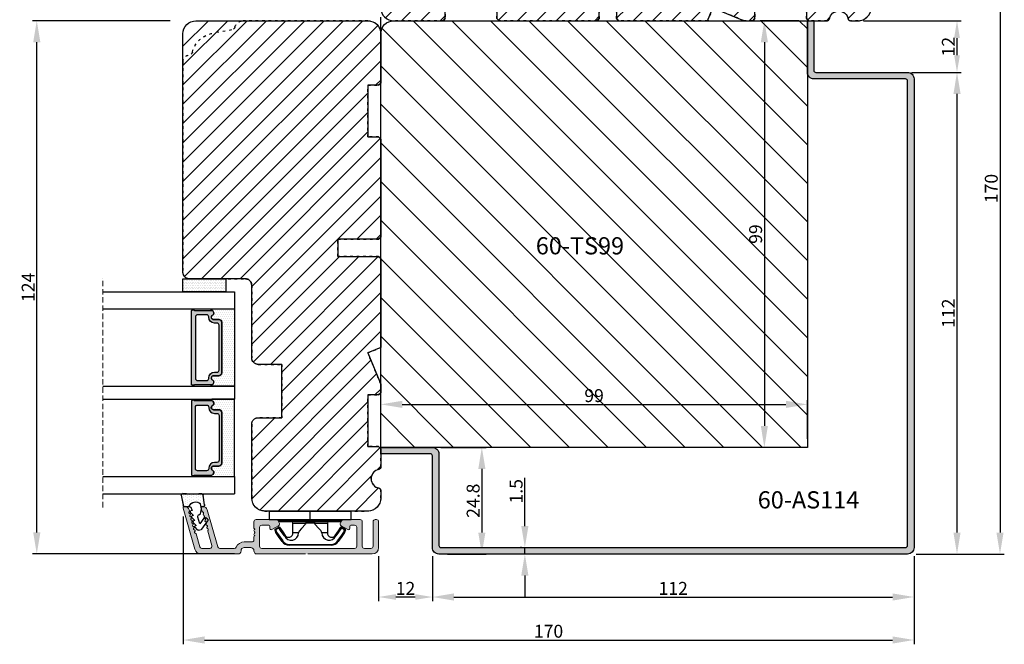
# Model space of a CAD drawing. Units: millimetres. Extents: x -108 to 1939, y -1246 to 874.
# Drawn here: x 1070 to 1299, y 452 to 598 of the extents above; entities that cross this region are included whole.
import ezdxf

# ---------------------------------------------------------------- set-up
doc = ezdxf.new("R2010")
doc.units = ezdxf.units.MM
doc.linetypes.add('ACAD_ISO03W100', pattern=[30, 12, -18])
doc.linetypes.add('HIDDEN', pattern=[1.905, 1.27, -0.635])
doc.layers.get('0').update_dxf_attribs({"lineweight": 0})
doc.layers.get('DEFPOINTS').update_dxf_attribs({"lineweight": 0})
for name, color, linetype, lineweight in [('02 MEASURES', 156, 'Continuous', 13), ('03 FRAME', 40, 'Continuous', 25), ('04 FRAME HATCH', 40, 'Continuous', 0), ('05 SASH', 40, 'Continuous', 25), ('06 SASH HATCH', 40, 'Continuous', 0), ('07 GLASS', 151, 'Continuous', 25), ('09 ALUMINIUM', 55, 'Continuous', 25), ('10 ALUMINIUM HATCH', 55, 'Continuous', 0), ('13 GASKET', 254, 'Continuous', 25), ('14 GASKET HATCH', 254, 'Continuous', 0), ('15 CLIPS', 22, 'Continuous', 25), ('19 PV', 7, 'Continuous', 25), ('22 GLASKLODS', 22, 'Continuous', 25)]:
    doc.layers.add(name, color=color, linetype=linetype, lineweight=lineweight)
doc.layers.add('REVISION', color=3, linetype='Continuous')
doc.layers.add('TEXT', color=7, linetype='Continuous')
doc.styles.add('M1x1', font='arial.ttf', dxfattribs={"height": 3})
doc.styles.add('ROMANS', font='romans')
doc.dimstyles.new('M1x1', dxfattribs={"dimscale": 0, "dimtxt": 3, "dimasz": 5, "dimexe": 1, "dimexo": 2, "dimgap": 0.5, "dimtad": 1, "dimdec": 0, "dimdsep": 46, "dimtxsty": 'M1x1', "dimcen": -1, "dimclrd": 256, "dimclre": 256, "dimclrt": 256, "dimazin": 2, "dimtfac": 1, "dimtdec": 0, "dimtmove": 0, "dimatfit": 3, "dimfxl": 1, "dimtolj": 1, "dimarcsym": 0})

# ---------------------------------------------------------------- blocks, each defined once
blk = doc.blocks.new('*D146')
at = {"layer": '02 MEASURES', "lineweight": -2, "transparency": 16777216}
for p, q in [((1166.06, 472.96), (1166.06, 462.46)), ((1278.06, 472.96), (1278.06, 462.46)), ((1171.06, 463.46), (1273.06, 463.46))]:
    blk.add_line(p, q, dxfattribs=at)
at = {"layer": '02 MEASURES', "transparency": 16777216}
for points in [[(1171.06, 464.3), (1171.06, 462.63), (1166.06, 463.46)], [(1273.06, 462.63), (1273.06, 464.3), (1278.06, 463.46)]]:
    blk.add_solid(points, dxfattribs=at)
at = {"layer": 'DEFPOINTS', "color": 0, "transparency": 16777216}
for p in [(1166.06, 474.96), (1278.06, 474.96), (1278.06, 463.46)]:
    blk.add_point(p, dxfattribs=at)
at = {"layer": '02 MEASURES', "transparency": 16777216, "insert": (1222.06, 465.47), "char_height": 3, "attachment_point": 5, "style": 'M1x1'}
blk.add_mtext('\\A1;112', dxfattribs=at)
blk = doc.blocks.new('*D147')
at = {"layer": '02 MEASURES', "lineweight": -2, "transparency": 16777216}
for p, q in [((1154.06, 500.26), (1154.06, 509.26)), ((1253.26, 500.26), (1253.26, 509.26)), ((1159.06, 508.26), (1248.26, 508.26))]:
    blk.add_line(p, q, dxfattribs=at)
at = {"layer": '02 MEASURES', "transparency": 16777216}
for points in [[(1159.06, 509.1), (1159.06, 507.43), (1154.06, 508.26)], [(1248.26, 507.43), (1248.26, 509.1), (1253.26, 508.26)]]:
    blk.add_solid(points, dxfattribs=at)
at = {"layer": 'DEFPOINTS', "color": 0, "transparency": 16777216}
for p in [(1253.26, 508.26), (1154.06, 498.26), (1253.26, 498.26)]:
    blk.add_point(p, dxfattribs=at)
at = {"layer": '02 MEASURES', "transparency": 16777216, "insert": (1203.66, 510.3), "char_height": 3, "attachment_point": 5, "style": 'M1x1'}
blk.add_mtext('\\A1;99', dxfattribs=at)
blk = doc.blocks.new('*D148')
at = {"layer": '02 MEASURES', "lineweight": -2, "transparency": 16777216}
for p, q in [((1277.51, 585.46), (1289.06, 585.46)), ((1288.06, 478.46), (1288.06, 580.46)), ((1278.56, 473.46), (1289.06, 473.46))]:
    blk.add_line(p, q, dxfattribs=at)
at = {"layer": '02 MEASURES', "transparency": 16777216}
for points in [[(1288.89, 580.46), (1287.23, 580.46), (1288.06, 585.46)], [(1287.23, 478.46), (1288.89, 478.46), (1288.06, 473.46)]]:
    blk.add_solid(points, dxfattribs=at)
at = {"layer": 'DEFPOINTS', "color": 0, "transparency": 16777216}
for p in [(1275.51, 585.46), (1288.06, 585.46), (1276.56, 473.46)]:
    blk.add_point(p, dxfattribs=at)
at = {"layer": '02 MEASURES', "transparency": 16777216, "insert": (1286.05, 529.46), "char_height": 3, "attachment_point": 5, "rotation": 90, "style": 'M1x1'}
blk.add_mtext('\\A1;112', dxfattribs=at)
blk = doc.blocks.new('*D149')
at = {"layer": '02 MEASURES', "lineweight": -2, "transparency": 16777216}
for p, q in [((1266.31, 597.46), (1289.06, 597.46)), ((1288.06, 589.46), (1288.06, 593.46)), ((1277.58, 585.46), (1289.06, 585.46))]:
    blk.add_line(p, q, dxfattribs=at)
at = {"layer": '02 MEASURES', "transparency": 16777216}
for points in [[(1288.73, 593.46), (1287.39, 593.46), (1288.06, 597.46)], [(1287.39, 589.46), (1288.73, 589.46), (1288.06, 585.46)]]:
    blk.add_solid(points, dxfattribs=at)
at = {"layer": 'DEFPOINTS', "color": 0, "transparency": 16777216}
for p in [(1264.31, 597.46), (1288.06, 597.46), (1275.58, 585.46)]:
    blk.add_point(p, dxfattribs=at)
at = {"layer": '02 MEASURES', "transparency": 16777216, "insert": (1286.05, 591.46), "char_height": 3, "attachment_point": 5, "rotation": 90, "style": 'M1x1'}
blk.add_mtext('\\A1;12', dxfattribs=at)
blk = doc.blocks.new('*D150')
at = {"layer": '02 MEASURES', "lineweight": -2, "transparency": 16777216}
for p, q in [((1251.26, 597.46), (1242.26, 597.46)), ((1243.26, 592.46), (1243.26, 503.26)), ((1251.26, 498.26), (1242.26, 498.26))]:
    blk.add_line(p, q, dxfattribs=at)
at = {"layer": '02 MEASURES', "transparency": 16777216}
for points in [[(1244.09, 592.46), (1242.43, 592.46), (1243.26, 597.46)], [(1242.43, 503.26), (1244.09, 503.26), (1243.26, 498.26)]]:
    blk.add_solid(points, dxfattribs=at)
at = {"layer": 'DEFPOINTS', "color": 0, "transparency": 16777216}
for p in [(1253.26, 597.46), (1243.26, 498.26), (1253.26, 498.26)]:
    blk.add_point(p, dxfattribs=at)
at = {"layer": '02 MEASURES', "transparency": 16777216, "insert": (1241.23, 547.86), "char_height": 3, "attachment_point": 5, "rotation": 90, "style": 'M1x1'}
blk.add_mtext('\\A1;99', dxfattribs=at)
blk = doc.blocks.new('*D151')
at = {"layer": '02 MEASURES', "lineweight": -2, "transparency": 16777216}
for p, q in [((1168.06, 498.26), (1178.56, 498.26)), ((1177.56, 493.26), (1177.56, 478.46)), ((1169.56, 473.46), (1178.56, 473.46))]:
    blk.add_line(p, q, dxfattribs=at)
at = {"layer": '02 MEASURES', "transparency": 16777216}
for points in [[(1178.39, 493.26), (1176.73, 493.26), (1177.56, 498.26)], [(1176.73, 478.46), (1178.39, 478.46), (1177.56, 473.46)]]:
    blk.add_solid(points, dxfattribs=at)
at = {"layer": 'DEFPOINTS', "color": 0, "transparency": 16777216}
for p in [(1166.06, 498.26), (1167.56, 473.46), (1177.56, 473.46)]:
    blk.add_point(p, dxfattribs=at)
at = {"layer": '02 MEASURES', "transparency": 16777216, "insert": (1175.53, 485.86), "char_height": 3, "attachment_point": 5, "rotation": 90, "style": 'M1x1'}
blk.add_mtext('\\A1;24.8', dxfattribs=at)
blk = doc.blocks.new('*D153')
at = {"layer": '02 MEASURES', "lineweight": -2, "transparency": 16777216}
for p, q in [((1105.06, 597.48), (1073.06, 597.48)), ((1074.06, 478.48), (1074.06, 592.48)), ((1120.06, 473.48), (1073.06, 473.48))]:
    blk.add_line(p, q, dxfattribs=at)
at = {"layer": '02 MEASURES', "transparency": 16777216}
for points in [[(1074.89, 592.48), (1073.23, 592.48), (1074.06, 597.48)], [(1073.23, 478.48), (1074.89, 478.48), (1074.06, 473.48)]]:
    blk.add_solid(points, dxfattribs=at)
at = {"layer": 'DEFPOINTS', "color": 0, "transparency": 16777216}
for p in [(1074.06, 597.48), (1107.06, 597.48), (1122.06, 473.48)]:
    blk.add_point(p, dxfattribs=at)
at = {"layer": '02 MEASURES', "transparency": 16777216, "insert": (1072.05, 535.48), "char_height": 3, "attachment_point": 5, "rotation": 90, "style": 'M1x1'}
blk.add_mtext('\\A1;124', dxfattribs=at)
blk = doc.blocks.new('*D154')
at = {"layer": '02 MEASURES', "lineweight": -2, "transparency": 16777216}
for p, q in [((1187.56, 479.96), (1187.56, 491.16)), ((1186.78, 474.96), (1186.56, 474.96)), ((1187.56, 473.46), (1187.56, 474.96)), ((1186.78, 473.46), (1186.56, 473.46)), ((1187.56, 468.46), (1187.56, 463.46))]:
    blk.add_line(p, q, dxfattribs=at)
at = {"layer": '02 MEASURES', "transparency": 16777216}
for points in [[(1186.73, 479.96), (1188.39, 479.96), (1187.56, 474.96)], [(1188.39, 468.46), (1186.73, 468.46), (1187.56, 473.46)]]:
    blk.add_solid(points, dxfattribs=at)
at = {"layer": 'DEFPOINTS', "color": 0, "transparency": 16777216}
for p in [(1187.56, 474.96), (1188.78, 474.96), (1188.78, 473.46)]:
    blk.add_point(p, dxfattribs=at)
at = {"layer": '02 MEASURES', "transparency": 16777216, "insert": (1185.53, 488.06), "char_height": 3, "attachment_point": 5, "rotation": 90, "style": 'M1x1'}
blk.add_mtext('\\A1;1.5', dxfattribs=at)
blk = doc.blocks.new('*D155')
at = {"layer": '02 MEASURES', "lineweight": -2, "transparency": 16777216}
for p, q in [((1153.56, 472.96), (1153.56, 462.46)), ((1166.06, 472.96), (1166.06, 462.46)), ((1162.06, 463.46), (1157.56, 463.46))]:
    blk.add_line(p, q, dxfattribs=at)
at = {"layer": '02 MEASURES', "transparency": 16777216}
for points in [[(1157.56, 464.13), (1157.56, 462.8), (1153.56, 463.46)], [(1162.06, 462.8), (1162.06, 464.13), (1166.06, 463.46)]]:
    blk.add_solid(points, dxfattribs=at)
at = {"layer": 'DEFPOINTS', "color": 0, "transparency": 16777216}
for p in [(1153.56, 474.96), (1166.06, 474.96), (1153.56, 463.46)]:
    blk.add_point(p, dxfattribs=at)
at = {"layer": '02 MEASURES', "transparency": 16777216, "insert": (1159.81, 465.47), "char_height": 3, "attachment_point": 5, "style": 'M1x1'}
blk.add_mtext('\\A1;12', dxfattribs=at)
blk = doc.blocks.new('*D156')
at = {"layer": '02 MEASURES', "lineweight": -2, "transparency": 16777216}
for p, q in [((1269.31, 643.46), (1299.06, 643.46)), ((1298.06, 638.46), (1298.06, 478.46)), ((1278.56, 473.46), (1299.06, 473.46))]:
    blk.add_line(p, q, dxfattribs=at)
at = {"layer": '02 MEASURES', "transparency": 16777216}
for points in [[(1298.89, 638.46), (1297.23, 638.46), (1298.06, 643.46)], [(1297.23, 478.46), (1298.89, 478.46), (1298.06, 473.46)]]:
    blk.add_solid(points, dxfattribs=at)
at = {"layer": 'DEFPOINTS', "color": 0, "transparency": 16777216}
for p in [(1267.31, 643.46), (1276.56, 473.46), (1298.06, 473.46)]:
    blk.add_point(p, dxfattribs=at)
at = {"layer": '02 MEASURES', "transparency": 16777216, "insert": (1296.03, 558.46), "char_height": 3, "attachment_point": 5, "rotation": 90, "style": 'M1x1'}
blk.add_mtext('\\A1;170', dxfattribs=at)
blk = doc.blocks.new('*D157')
at = {"layer": '02 MEASURES', "lineweight": -2, "transparency": 16777216}
for p, q in [((1108.07, 482.15), (1108.07, 452.46)), ((1278.06, 472.96), (1278.06, 452.46)), ((1113.07, 453.46), (1273.06, 453.46))]:
    blk.add_line(p, q, dxfattribs=at)
at = {"layer": '02 MEASURES', "transparency": 16777216}
for points in [[(1113.07, 454.3), (1113.07, 452.63), (1108.07, 453.46)], [(1273.06, 452.63), (1273.06, 454.3), (1278.06, 453.46)]]:
    blk.add_solid(points, dxfattribs=at)
at = {"layer": 'DEFPOINTS', "color": 0, "transparency": 16777216}
for p in [(1108.07, 484.15), (1278.06, 474.96), (1278.06, 453.46)]:
    blk.add_point(p, dxfattribs=at)
at = {"layer": '02 MEASURES', "transparency": 16777216, "insert": (1193.07, 455.5), "char_height": 3, "attachment_point": 5, "style": 'M1x1'}
blk.add_mtext('\\A1;170', dxfattribs=at)
blk = doc.blocks.new('sdfe')
at = {"layer": '15 CLIPS'}
for p, q in [((-1277.75, -1014.3), (-1279.75, -1014.3)), ((-1279.75, -1033.3), (-1279.75, -1014.3)), ((-1277.75, -1023.8), (-1277.75, -1014.3)), ((-1277.55, -1016.6), (-1277.55, -1023.8)), ((-1276.02, -1016.39), (-1275.85, -1016.5)), ((-1277.35, -1023.8), (-1277.35, -1016.8)), ((-1272, -1028.69), (-1272, -1018.9)), ((-1272, -1018.9), (-1271.8, -1018.9)), ((-1271.8, -1018.9), (-1271.8, -1028.69)), ((-1276.95, -1019.8), (-1274.65, -1019.8)), ((-1274.65, -1019.8), (-1274.65, -1021.1)), ((-1277.35, -1022.78), (-1276.95, -1022.78)), ((-1276.95, -1022.78), (-1276.95, -1024.81)), ((-1277.75, -1023.8), (-1279.75, -1023.8)), ((-1277.75, -1033.3), (-1277.75, -1023.8)), ((-1277.55, -1023.8), (-1277.55, -1031)), ((-1277.35, -1030.8), (-1277.35, -1023.8)), ((-1277.35, -1024.81), (-1276.95, -1024.81)), ((-1274.65, -1027.8), (-1276.95, -1027.8)), ((-1274.65, -1026.49), (-1274.65, -1027.8)), ((-1272, -1028.69), (-1271.8, -1028.69)), ((-1275.85, -1031.09), (-1276.02, -1031.2)), ((-1279.75, -1033.3), (-1277.75, -1033.3))]:
    blk.add_line(p, q, dxfattribs=at)
at = {"layer": '15 CLIPS', "flags": 128}
for points in [[(-1276.02, -1016.39), (-1275.74, -1015.99), (-1275.53, -1015.68)], [(-1275.36, -1015.8), (-1275.64, -1016.19), (-1275.85, -1016.5)], [(-1275.85, -1016.5), (-1274.8, -1017.24), (-1273.97, -1017.81)], [(-1275.36, -1015.8), (-1275.43, -1015.75), (-1275.49, -1015.71), (-1275.52, -1015.69), (-1275.53, -1015.68)], [(-1275.36, -1015.8), (-1275.34, -1015.72), (-1275.31, -1015.65), (-1275.3, -1015.62), (-1275.3, -1015.61)], [(-1274.85, -1015.98), (-1275.14, -1015.88), (-1275.36, -1015.8)], [(-1275.3, -1015.61), (-1275.01, -1015.71), (-1274.78, -1015.79)], [(-1274.85, -1015.98), (-1274.82, -1015.9), (-1274.8, -1015.84), (-1274.79, -1015.8), (-1274.78, -1015.79)], [(-1274.85, -1015.98), (-1274.8, -1015.91), (-1274.76, -1015.85), (-1274.74, -1015.83), (-1274.74, -1015.82)], [(-1272.78, -1017.42), (-1273.94, -1016.61), (-1274.85, -1015.98)], [(-1274.78, -1015.79), (-1274.76, -1015.8), (-1274.74, -1015.82)], [(-1274.74, -1015.82), (-1273.57, -1016.62), (-1272.66, -1017.26)], [(-1274.08, -1017.97), (-1275.14, -1017.24), (-1275.97, -1016.67)], [(-1272.78, -1017.42), (-1272.73, -1017.36), (-1272.71, -1017.33), (-1272.7, -1017.3), (-1272.68, -1017.28), (-1272.67, -1017.27), (-1272.66, -1017.26)], [(-1276.95, -1022.78), (-1276.95, -1022.78), (-1276.94, -1022.13), (-1276.92, -1021.2), (-1276.92, -1020.45), (-1276.93, -1019.96), (-1276.95, -1019.8), (-1276.95, -1019.8)], [(-1274.65, -1021.1), (-1274.94, -1021.17), (-1275.22, -1021.34), (-1275.66, -1021.76), (-1276.68, -1022.69), (-1276.95, -1022.78)], [(-1276.95, -1024.81), (-1276.68, -1024.91), (-1275.66, -1025.84), (-1275.1, -1026.34), (-1274.87, -1026.45), (-1274.65, -1026.49)], [(-1275.97, -1030.93), (-1274.91, -1030.19), (-1274.08, -1029.62)], [(-1273.97, -1029.78), (-1275.02, -1030.52), (-1275.85, -1031.09)], [(-1274.85, -1031.61), (-1273.69, -1030.81), (-1272.78, -1030.17)], [(-1272.66, -1030.34), (-1273.82, -1031.14), (-1274.74, -1031.78)], [(-1273.97, -1029.78), (-1274.01, -1029.72), (-1274.03, -1029.69), (-1274.05, -1029.67), (-1274.06, -1029.64), (-1274.07, -1029.63), (-1274.08, -1029.62)], [(-1272.78, -1030.17), (-1272.73, -1030.23), (-1272.71, -1030.26), (-1272.7, -1030.29), (-1272.68, -1030.31), (-1272.67, -1030.33), (-1272.66, -1030.34)], [(-1275.53, -1031.91), (-1275.8, -1031.51), (-1276.02, -1031.2)], [(-1275.85, -1031.09), (-1275.9, -1031.02), (-1275.94, -1030.96), (-1275.96, -1030.93), (-1275.97, -1030.93)], [(-1275.85, -1031.09), (-1275.58, -1031.49), (-1275.36, -1031.8)], [(-1275.36, -1031.8), (-1275.43, -1031.84), (-1275.49, -1031.88), (-1275.52, -1031.9), (-1275.53, -1031.91)], [(-1275.36, -1031.8), (-1275.08, -1031.69), (-1274.85, -1031.61)], [(-1275.36, -1031.8), (-1275.34, -1031.87), (-1275.31, -1031.94), (-1275.3, -1031.97), (-1275.3, -1031.98)], [(-1274.78, -1031.8), (-1275.07, -1031.9), (-1275.3, -1031.98)], [(-1274.85, -1031.61), (-1274.82, -1031.69), (-1274.8, -1031.76), (-1274.79, -1031.79), (-1274.78, -1031.8)], [(-1274.74, -1031.78), (-1274.76, -1031.79), (-1274.78, -1031.8)]]:
    blk.add_lwpolyline(points, dxfattribs=at)
at = {"layer": '15 CLIPS'}
for centre, radius, start, end in [((-1277.55, -1016.4), 0.2, 179.9836, 270.0239), ((-1277.55, -1016.8), 0.2, 359.9975, 89.9929), ((-1275.85, -1016.5), 0.2, 145.2486, 235.2608), ((-1350.01, -965.18), 90.18, 325.1887, 325.3158), ((-1275.36, -1015.8), 0.2, 70.2308, 145.2574), ((-1274.7, -1019.38), 1.73, 271.5037, 65.0234), ((-1274.65, -1018.8), 1, 270.0006, 55.2529), ((-1375.61, -947.42), 123.64, 325.2059, 325.2986), ((-1273.8, -1018.9), 1.8, 0.0263, 55.2263), ((-1273.8, -1018.9), 2, 359.998, 55.2549), ((-1276.95, -1019.4), 0.4, 180.0051, 269.9938), ((-1303.65, -1026.3), 26.74, 356.7964, 3.2036), ((-1276.95, -1028.2), 0.4, 90.0062, 179.9949), ((-1274.7, -1028.22), 1.73, 295.0779, 88.395), ((-1274.65, -1028.8), 1, 304.7484, 89.9981), ((-1273.8, -1028.69), 1.8, 304.7772, 359.9702), ((-1273.8, -1028.69), 2, 304.7489, 359.9981), ((-1277.55, -1031.2), 0.2, 90.0053, 180.0044), ((-1277.55, -1030.8), 0.2, 269.9779, 0.0146), ((-1275.85, -1031.09), 0.2, 124.7377, 214.753), ((-1275.36, -1031.8), 0.2, 214.7747, 289.737), ((-1160.84, -952.65), 138.69, 214.7064, 214.789)]:
    blk.add_arc(centre, radius, start, end, dxfattribs=at)
blk = doc.blocks.new('30Tkk14SO')
at = {"layer": '04 FRAME HATCH'}
h = blk.add_hatch(dxfattribs=at)
h.set_pattern_fill('ANSI31', color=256, angle=270, style=0)
h.set_pattern_definition([(225, (1118.8107, -2581.216), (-2.245064, 2.245064), [])])
h.paths.add_polyline_path([(-263.4, -1603.27), (-263.4, -1597.77, 0.414214), (-264.9, -1596.27), (-281.8, -1596.27, -0.414214), (-283.3, -1594.77), (-283.3, -1581.77, 0.414214), (-284.8, -1580.27), (-340.3, -1580.27, 0.414214), (-343.3, -1583.27), (-343.3, -1623.27, 0.414214), (-340.3, -1626.27), (-328.8, -1626.27), (-328.3, -1625.77), (-328.3, -1623.27), (-316.3, -1623.27), (-316.3, -1625.77), (-315.8, -1626.27), (-293, -1626.27), (-292.5, -1625.77), (-292.5, -1616.27), (-288.5, -1616.27), (-288.5, -1625.77), (-288, -1626.27), (-267.3, -1626.27), (-266.06, -1623.27), (-258.82, -1626.27), (-256.8, -1626.27), (-256.3, -1625.77), (-256.3, -1623.27), (-244.3, -1623.27), (-244.3, -1625.77), (-243.8, -1626.27), (-239.51, -1626.27, 0.361621), (-239.02, -1625.86, -0.83205), (-234.59, -1625.86, 0.361621), (-234.1, -1626.27), (-232.3, -1626.27, 0.414214), (-229.3, -1623.27), (-229.3, -1599.27, 0.414214), (-232.3, -1596.27), (-249.5, -1596.27, 0.414214), (-251, -1597.77), (-251, -1603.27)])
at = {"layer": '03 FRAME'}
blk.add_lwpolyline([(-263.4, -1603.27), (-263.4, -1597.77, 0.414214), (-264.9, -1596.27), (-281.8, -1596.27, -0.414214), (-283.3, -1594.77), (-283.3, -1581.77, 0.414214), (-284.8, -1580.27), (-340.3, -1580.27, 0.414214), (-343.3, -1583.27), (-343.3, -1623.27, 0.414214), (-340.3, -1626.27), (-328.8, -1626.27), (-328.3, -1625.77), (-328.3, -1623.27), (-316.3, -1623.27), (-316.3, -1625.77), (-315.8, -1626.27), (-293, -1626.27), (-292.5, -1625.77), (-292.5, -1616.27), (-288.5, -1616.27), (-288.5, -1625.77), (-288, -1626.27), (-267.3, -1626.27), (-266.06, -1623.27), (-258.82, -1626.27), (-256.8, -1626.27), (-256.3, -1625.77), (-256.3, -1623.27), (-244.3, -1623.27), (-244.3, -1625.77), (-243.8, -1626.27), (-239.51, -1626.27, 0.361621), (-239.02, -1625.86, -0.83205), (-234.59, -1625.86, 0.361621), (-234.1, -1626.27), (-232.3, -1626.27, 0.414214), (-229.3, -1623.27), (-229.3, -1599.27, 0.414214), (-232.3, -1596.27), (-249.5, -1596.27, 0.414214), (-251, -1597.77), (-251, -1603.27)], format="xyb", close=True, dxfattribs=at)
at = {"layer": '03 FRAME', "linetype": 'ACAD_ISO03W100', "ltscale": 0.05}
blk.add_lwpolyline([(-343.3, -1623.27), (-343.3, -1594.27, -0.331271), (-341.88, -1592.36, 0.283509), (-341.18, -1591.57), (-340.41, -1587.23, -0.292612), (-336.03, -1582.47, 0.310809), (-335.3, -1581.61, -0.382976), (-333.8, -1580.27), (-284.8, -1580.27, -0.414214), (-283.3, -1581.77), (-283.3, -1594.77, 0.414214), (-281.8, -1596.27), (-264.9, -1596.27, -0.414214), (-263.4, -1597.77), (-263.4, -1603.27), (-251, -1603.27), (-251, -1597.77, -0.414214), (-249.5, -1596.27), (-232.3, -1596.27, -0.414214), (-229.3, -1599.27), (-229.3, -1623.27, -0.414214), (-232.3, -1626.27), (-234.1, -1626.27, -0.361621), (-234.59, -1625.86, 0.83205), (-239.02, -1625.86, -0.361621), (-239.51, -1626.27), (-243.8, -1626.27), (-244.3, -1625.77), (-244.3, -1623.27), (-256.3, -1623.27), (-256.3, -1625.77), (-256.8, -1626.27), (-258.82, -1626.27), (-266.06, -1623.27), (-267.3, -1626.27), (-288, -1626.27), (-288.5, -1625.77), (-288.5, -1616.27), (-292.5, -1616.27), (-292.5, -1625.77), (-293, -1626.27), (-315.8, -1626.27), (-316.3, -1625.77), (-316.3, -1623.27), (-328.3, -1623.27), (-328.3, -1625.77), (-328.8, -1626.27), (-340.3, -1626.27, -0.414214)], format="xyb", close=True, dxfattribs=at)
blk = doc.blocks.new('47 mm glas')
h = blk.add_hatch(color=256)
h.paths.add_polyline_path([(-1287.37, -1461.49), (-1287.37, -1461.17, 0.414255), (-1287.57, -1460.97), (-1304.67, -1460.97, 0.414252), (-1304.87, -1461.17), (-1304.87, -1461.49, 0.267967), (-1304.77, -1461.67), (-1304.77, -1465.52, 0.774619), (-1303.65, -1465.81, -0.774589), (-1302.67, -1466.07), (-1302.67, -1466.09), (-1302.67, -1466.09), (-1302.67, -1467.32, 0.414223), (-1302.02, -1467.97), (-1290.22, -1467.97, 0.414223), (-1289.57, -1467.32), (-1289.57, -1466.09), (-1289.57, -1466.09), (-1289.57, -1466.07, -0.774587), (-1288.6, -1465.81, 0.774619), (-1287.47, -1465.52), (-1287.47, -1461.67, 0.26796)])
h.paths.add_polyline_path([(-1266.47, -1465.52), (-1266.47, -1461.67, 0.267967), (-1266.37, -1461.49), (-1266.37, -1461.17, 0.414252), (-1266.57, -1460.97), (-1283.67, -1460.97, 0.414255), (-1283.87, -1461.17), (-1283.87, -1461.49, 0.26796), (-1283.77, -1461.67), (-1283.77, -1465.52, 0.774619), (-1282.65, -1465.81, -0.774587), (-1281.67, -1466.07), (-1281.67, -1466.09), (-1281.67, -1466.09), (-1281.67, -1467.32, 0.414223), (-1281.02, -1467.97), (-1269.22, -1467.97, 0.414223), (-1268.57, -1467.32), (-1268.57, -1466.09), (-1268.57, -1466.09), (-1268.57, -1466.07, -0.774589), (-1267.6, -1465.81, 0.774619)])
h.paths.add_polyline_path([(-1303.77, -1462.35, -0.41422), (-1303.27, -1461.85), (-1288.97, -1461.85, -0.414225), (-1288.47, -1462.35), (-1288.47, -1464.45, -0.414207), (-1288.97, -1464.95), (-1289.06, -1464.95, 0.414209), (-1290.41, -1466.3), (-1290.41, -1466.85, -0.414207), (-1290.91, -1467.35), (-1301.33, -1467.35, -0.414202), (-1301.83, -1466.85), (-1301.83, -1466.3, 0.414209), (-1303.18, -1464.95), (-1303.27, -1464.95, -0.414202), (-1303.77, -1464.45)], flags=16)
h.paths.add_polyline_path([(-1282.77, -1462.35, -0.414225), (-1282.27, -1461.85), (-1267.97, -1461.85, -0.41422), (-1267.47, -1462.35), (-1267.47, -1464.45, -0.414202), (-1267.97, -1464.95), (-1268.06, -1464.95, 0.414209), (-1269.41, -1466.3), (-1269.41, -1466.85, -0.414202), (-1269.91, -1467.35), (-1280.33, -1467.35, -0.414207), (-1280.83, -1466.85), (-1280.83, -1466.3, 0.414209), (-1282.18, -1464.95), (-1282.27, -1464.95, -0.414207), (-1282.77, -1464.45)], flags=16)
at = {"layer": '14 GASKET HATCH'}
h = blk.add_hatch(dxfattribs=at)
h.set_pattern_fill('DOTS', color=256, scale=0.3, angle=270, style=0)
h.paths.add_polyline_path([(-1287.12, -1470.97), (-1287.12, -1465.67, 0.941164), (-1287.46, -1465.65, -0.738655), (-1288.59, -1465.85, 0.78652), (-1289.57, -1466.09), (-1289.57, -1467.32, -0.414224), (-1290.22, -1467.97), (-1302.02, -1467.97, -0.414224), (-1302.67, -1467.32), (-1302.67, -1466.09, 0.78652), (-1303.66, -1465.85, -0.738655), (-1304.79, -1465.65, 0.941164), (-1305.12, -1465.67), (-1305.12, -1470.97)])
h.paths.add_polyline_path([(-1266.12, -1470.97), (-1266.12, -1465.67, 0.941164), (-1266.46, -1465.65, -0.738655), (-1267.59, -1465.85, 0.785583), (-1268.57, -1466.09), (-1268.57, -1466.09), (-1268.57, -1467.32, -0.414223), (-1269.22, -1467.97), (-1281.02, -1467.97, -0.414223), (-1281.67, -1467.32), (-1281.67, -1466.09), (-1281.67, -1466.09, 0.785583), (-1282.66, -1465.85, -0.738655), (-1283.79, -1465.65, 0.941164), (-1284.12, -1465.67), (-1284.12, -1468.32), (-1284.12, -1470.97)])
at = {"color": 7, "linetype": 'HIDDEN', "lineweight": 18}
blk.add_line((-1258.95, -1440.31), (-1312.3, -1440.31), dxfattribs=at)
at = {"layer": '07 GLASS'}
for p, q in [((-1309.12, -1440.31), (-1309.12, -1470.97)), ((-1305.12, -1440.31), (-1305.12, -1470.97)), ((-1287.12, -1440.31), (-1287.12, -1470.97)), ((-1284.12, -1440.31), (-1284.12, -1470.97)), ((-1266.12, -1440.31), (-1266.12, -1470.97)), ((-1262.12, -1440.31), (-1262.12, -1470.97)), ((-1309.12, -1470.97), (-1305.12, -1470.97)), ((-1287.12, -1470.97), (-1284.12, -1470.97)), ((-1266.12, -1470.97), (-1262.12, -1470.97))]:
    blk.add_line(p, q, dxfattribs=at)
at = {"layer": '13 GASKET'}
for points in [[(-1287.12, -1470.97), (-1287.12, -1465.67, 0.941164), (-1287.46, -1465.65, -0.738655), (-1288.59, -1465.85, 0.78652), (-1289.57, -1466.09), (-1289.57, -1467.32, -0.414225), (-1290.22, -1467.97), (-1302.02, -1467.97, -0.414225), (-1302.67, -1467.32), (-1302.67, -1466.09, 0.78652), (-1303.66, -1465.85, -0.738655), (-1304.79, -1465.65, 0.941164), (-1305.12, -1465.67), (-1305.12, -1470.97)], [(-1284.12, -1470.97), (-1284.12, -1465.67, -0.941164), (-1283.79, -1465.65, 0.738655), (-1282.66, -1465.85, -0.78652), (-1281.67, -1466.09), (-1281.67, -1467.32, 0.414225), (-1281.02, -1467.97), (-1269.22, -1467.97, 0.414225), (-1268.57, -1467.32), (-1268.57, -1466.09, -0.78652), (-1267.59, -1465.85, 0.738655), (-1266.46, -1465.65, -0.941164), (-1266.12, -1465.67), (-1266.12, -1470.97)]]:
    blk.add_lwpolyline(points, format="xyb", close=True, dxfattribs=at)
at = {"layer": '19 PV'}
for points in [[(-1290.22, -1467.97, 0.414225), (-1289.57, -1467.32), (-1289.57, -1466.07, -0.774587), (-1288.6, -1465.81, 0.774619), (-1287.47, -1465.52), (-1287.47, -1461.67, 0.26796), (-1287.37, -1461.49), (-1287.37, -1461.17, 0.414255), (-1287.57, -1460.97), (-1304.67, -1460.97, 0.414252), (-1304.87, -1461.17), (-1304.87, -1461.49, 0.267967), (-1304.77, -1461.67), (-1304.77, -1465.52, 0.774619), (-1303.65, -1465.81, -0.774589), (-1302.67, -1466.07), (-1302.67, -1467.32, 0.414225), (-1302.02, -1467.97)], [(-1303.77, -1462.35, -0.41422), (-1303.27, -1461.85), (-1288.97, -1461.85, -0.414225), (-1288.47, -1462.35), (-1288.47, -1464.45, -0.414207), (-1288.97, -1464.95), (-1289.06, -1464.95, 0.414209), (-1290.41, -1466.3), (-1290.41, -1466.85, -0.414207), (-1290.91, -1467.35), (-1301.33, -1467.35, -0.414202), (-1301.83, -1466.85), (-1301.83, -1466.3, 0.414209), (-1303.18, -1464.95), (-1303.27, -1464.95, -0.414202), (-1303.77, -1464.45)], [(-1281.02, -1467.97, -0.414225), (-1281.67, -1467.32), (-1281.67, -1466.07, 0.774587), (-1282.65, -1465.81, -0.774619), (-1283.77, -1465.52), (-1283.77, -1461.67, -0.26796), (-1283.87, -1461.49), (-1283.87, -1461.17, -0.414255), (-1283.67, -1460.97), (-1266.57, -1460.97, -0.414252), (-1266.37, -1461.17), (-1266.37, -1461.49, -0.267967), (-1266.47, -1461.67), (-1266.47, -1465.52, -0.774619), (-1267.6, -1465.81, 0.774589), (-1268.57, -1466.07), (-1268.57, -1467.32, -0.414225), (-1269.22, -1467.97)], [(-1267.47, -1462.35, 0.41422), (-1267.97, -1461.85), (-1282.27, -1461.85, 0.414225), (-1282.77, -1462.35), (-1282.77, -1464.45, 0.414207), (-1282.27, -1464.95), (-1282.18, -1464.95, -0.414209), (-1280.83, -1466.3), (-1280.83, -1466.85, 0.414207), (-1280.33, -1467.35), (-1269.91, -1467.35, 0.414202), (-1269.41, -1466.85), (-1269.41, -1466.3, -0.414209), (-1268.06, -1464.95), (-1267.97, -1464.95, 0.414202), (-1267.47, -1464.45)]]:
    blk.add_lwpolyline(points, format="xyb", close=True, dxfattribs=at)
blk = doc.blocks.new('sdasdasdDD')
at = {"layer": '13 GASKET'}
for p, q in [((1190, 1421.1), (1189.88, 1422.85)), ((1190.24, 1423.17), (1192.59, 1422.71)), ((1192.83, 1422.42), (1192.83, 1421.26)), ((1193.43, 1420.79), (1193.83, 1420.67)), ((1193.83, 1420.67), (1193.91, 1420.96)), ((1194.25, 1421.05), (1194.99, 1420.34)), ((1194.99, 1420.34), (1195.07, 1420.63)), ((1195.4, 1420.72), (1196.14, 1420.01)), ((1196.14, 1420.01), (1196.22, 1420.3)), ((1196.55, 1420.39), (1197.29, 1419.68)), ((1197.29, 1419.68), (1197.38, 1419.97)), ((1197.71, 1420.06), (1198.32, 1419.47)), ((1189.95, 1418.39), (1189.96, 1419.06)), ((1192.48, 1417.74), (1190.21, 1418.08)), ((1193.42, 1418.5), (1192.24, 1418.71)), ((1192.83, 1418.6), (1192.83, 1418.03)), ((1194.61, 1418.68), (1193.42, 1418.5)), ((1194.7, 1418.97), (1194.61, 1418.68)), ((1196.86, 1418.86), (1195.31, 1419.31)), ((1195.78, 1417.08), (1195.48, 1417.48)), ((1195.55, 1417.9), (1196.86, 1418.86)), ((1198.12, 1418.42), (1196.2, 1417.01)), ((1198.4, 1419.17), (1198.23, 1418.58))]:
    blk.add_line(p, q, dxfattribs=at)
for centre, radius, start, end in [((1190.18, 1422.87), 0.3, 79.0287, 183.7861), ((1192.53, 1422.42), 0.3, 359, 79.0287), ((1140.72, 1420.96), 49.28, 357.7888, 0.1644), ((1193.43, 1419.81), 1.62, 112.5405, 223.0542), ((1193.43, 1419.81), 1.62, 112.5405, 223.0542), ((1193.7, 1421.75), 1, 205.8358, 254.0168), ((1194.11, 1420.9), 0.2, 46.2991, 164.0426), ((1195.26, 1420.57), 0.2, 46.2989, 164.0423), ((1196.41, 1420.24), 0.2, 46.2986, 164.0421), ((1197.57, 1419.91), 0.2, 46.2996, 164.0431), ((1190.25, 1418.38), 0.3, 179, 261.3147), ((1192.53, 1418.03), 0.3, 261.3147, 0), ((1195.18, 1418.83), 0.5, 73.9886, 163.9886), ((1195.73, 1417.66), 0.3, 126.2994, 216.3488), ((1197.94, 1418.66), 0.3, 306.3058, 344), ((1198.11, 1419.26), 0.3, 344, 46.2597), ((1196.02, 1417.25), 0.3, 216.3488, 306.3058)]:
    blk.add_arc(centre, radius, start, end, dxfattribs=at)
blk = doc.blocks.new('DFSDFS')
at = {"layer": '14 GASKET HATCH'}
h = blk.add_hatch(dxfattribs=at)
h.set_pattern_fill('DOTS', color=256, scale=0.3, style=0)
h.paths.add_polyline_path([(1908.6, 1045.95), (1908.49, 1044.2, 0.49183), (1908.84, 1043.89), (1911.19, 1044.34, 0.354259), (1911.43, 1044.63), (1911.43, 1045.79, 0.013839), (1911.41, 1045.74, -0.523419), (1910.84, 1048.35), (1911.43, 1048.45), (1911.43, 1049.02, 0.459342), (1911.09, 1049.32), (1908.81, 1048.97, 0.375451), (1908.56, 1048.67), (1908.57, 1048, -0.010366)])
at = {"layer": '13 GASKET', "xscale": -1, "rotation": 180}
blk.add_blockref('sdasdasdDD', (718.6, 2467.05), dxfattribs=at)
blk = doc.blocks.new('rwerwerwerwe')
at = {"layer": '10 ALUMINIUM HATCH'}
blk.add_hatch(color=256, dxfattribs=at).paths.add_polyline_path([(-1024.05, -971.95), (-1024.05, -956.95, 0.414214), (-1025.55, -955.45), (-1031.55, -955.45, 0.414214), (-1032.05, -955.95), (-1032.05, -956.25, 0.414214), (-1031.55, -956.75), (-1025.85, -956.75, -0.414214), (-1025.35, -957.25), (-1025.35, -958.75, -0.414214), (-1025.85, -959.25), (-1031.55, -959.25, 0.414214), (-1032.05, -959.75), (-1032.05, -963.61, 0.267949), (-1031.8, -964.04), (-1031.3, -964.33, 0.414214), (-1030.62, -964.15), (-1029.74, -962.63, 0.57735), (-1030.02, -962.15), (-1030.55, -962.15, -0.414214), (-1030.75, -961.95), (-1030.75, -961.05, -0.414214), (-1030.25, -960.55), (-1025.85, -960.55, -0.414214), (-1025.35, -961.05), (-1025.35, -971.95), (-1025.35, -982.65), (-1025.35, -982.65, -0.414178), (-1025.85, -983.15), (-1030.25, -983.15, -0.414214), (-1030.75, -982.65), (-1030.75, -980.95, -0.414214), (-1030.55, -980.75), (-1030.02, -980.75, 0.57735), (-1029.74, -980.26), (-1030.62, -978.75, 0.414214), (-1031.3, -978.56), (-1031.8, -978.85, 0.267949), (-1032.05, -979.28), (-1032.05, -983.95, 0.414214), (-1031.55, -984.45), (-1030.05, -984.45, 0.414214), (-1029.85, -984.25), (-1029.73, -984.25, 0.598837), (-1029.21, -984.33, -0.236068), (-1029.05, -984.25, -0.236068), (-1028.89, -984.33, 0.598837), (-1028.37, -984.25), (-1028.25, -984.25, 0.414214), (-1028.05, -984.45), (-1027.34, -984.45, -0.443276), (-1026.84, -984.99, 0.024554), (-1026.85, -985.2), (-1026.85, -986.7, 0.294716), (-1025.64, -988.56, -0.294716), (-1025.35, -989.02), (-1025.35, -992.36, -0.334595), (-1025.71, -992.84), (-1034.33, -995.31, 0.334595), (-1035.05, -996.27), (-1035.05, -996.48, 0.498582), (-1034.73, -996.72), (-1033.96, -996.5, 0.288716), (-1033.8, -996.33, -0.629941), (-1033.42, -996.22, 0.629941), (-1033.04, -996.11, -0.629941), (-1032.66, -996, 0.629941), (-1032.28, -995.89, -0.629941), (-1031.9, -995.78, 0.629941), (-1031.51, -995.67, -0.629941), (-1031.13, -995.56, 0.629941), (-1030.75, -995.45, -0.629941), (-1030.37, -995.34, 0.629941), (-1029.99, -995.23, -0.629941), (-1029.61, -995.12, 0.288716), (-1029.38, -995.19), (-1025.99, -994.22, -0.498582), (-1025.35, -994.7), (-1025.35, -996.57, -0.334595), (-1025.71, -997.05), (-1028.74, -997.92, 0.288716), (-1028.9, -998.09, -0.629941), (-1029.28, -998.2, 0.629941), (-1029.66, -998.31, -0.629941), (-1030.04, -998.42, 0.629941), (-1030.42, -998.53, -0.629941), (-1030.8, -998.64, 0.629941), (-1031.18, -998.75, -0.629941), (-1031.57, -998.86, 0.629941), (-1031.95, -998.97, -0.629941), (-1032.33, -999.08, 0.629941), (-1032.71, -999.19, -0.629941), (-1033.09, -999.3, 0.629941), (-1033.47, -999.4, -0.629941), (-1033.86, -999.51, 0.288716), (-1034.08, -999.45), (-1034.33, -999.52, 0.334595), (-1035.05, -1000.48), (-1035.05, -1000.7, 0.498582), (-1034.73, -1000.94), (-1025.14, -998.18, 0.334595), (-1024.05, -996.74), (-1024.05, -988.2, 0.414214), (-1024.8, -987.45, -0.414214), (-1025.55, -986.7), (-1025.55, -985.2, -0.414214), (-1024.8, -984.45, 0.414214), (-1024.05, -983.7)])
at = {"layer": '09 ALUMINIUM', "lineweight": -2}
for p, q in [((-1032.05, -956.25), (-1032.05, -955.95)), ((-1031.55, -955.45), (-1025.55, -955.45)), ((-1025.85, -956.75), (-1031.55, -956.75)), ((-1024.05, -971.95), (-1024.05, -956.95)), ((-1025.85, -959.25), (-1031.55, -959.25)), ((-1025.35, -958.75), (-1025.35, -957.25)), ((-1032.05, -959.75), (-1032.05, -963.61)), ((-1030.75, -961.95), (-1030.75, -961.05)), ((-1030.25, -960.55), (-1025.85, -960.55)), ((-1025.35, -971.95), (-1025.35, -961.05)), ((-1030.62, -964.15), (-1029.74, -962.63)), ((-1030.02, -962.15), (-1030.55, -962.15)), ((-1031.8, -964.04), (-1031.3, -964.33)), ((-1025.35, -982.65), (-1025.35, -971.95)), ((-1024.05, -984.19), (-1024.05, -972.44)), ((-1032.05, -983.95), (-1032.05, -979.28)), ((-1031.8, -978.85), (-1031.3, -978.56)), ((-1030.62, -978.75), (-1029.74, -980.26)), ((-1030.75, -980.95), (-1030.75, -982.65)), ((-1030.02, -980.75), (-1030.55, -980.75)), ((-1030.05, -984.45), (-1031.55, -984.45)), ((-1030.25, -983.15), (-1025.85, -983.15)), ((-1029.73, -984.25), (-1029.85, -984.25)), ((-1028.37, -984.25), (-1028.25, -984.25)), ((-1027.34, -984.45), (-1028.05, -984.45)), ((-1026.85, -985.2), (-1026.85, -986.7)), ((-1025.55, -985.2), (-1025.55, -986.7)), ((-1025.35, -992.36), (-1025.35, -989.02)), ((-1024.05, -996.74), (-1024.05, -988.2)), ((-1025.71, -992.84), (-1034.33, -995.31)), ((-1029.38, -995.19), (-1025.99, -994.22)), ((-1025.35, -996.57), (-1025.35, -994.7)), ((-1035.05, -996.27), (-1035.05, -996.48)), ((-1034.73, -996.72), (-1033.96, -996.5)), ((-1034.73, -1000.94), (-1025.14, -998.18)), ((-1025.71, -997.05), (-1028.74, -997.92)), ((-1035.05, -1000.48), (-1035.05, -1000.7)), ((-1034.08, -999.45), (-1034.33, -999.52))]:
    blk.add_line(p, q, dxfattribs=at)
for centre, radius, start, end in [((-1031.55, -955.95), 0.5, 90, 180), ((-1031.55, -956.25), 0.5, 180, 270), ((-1025.85, -957.25), 0.5, 0, 90), ((-1025.55, -956.95), 1.5, 0, 90), ((-1031.55, -959.75), 0.5, 90, 180), ((-1025.85, -958.75), 0.5, 270, 0), ((-1030.25, -961.05), 0.5, 90, 180), ((-1025.85, -961.05), 0.5, 0, 90), ((-1031.55, -963.61), 0.5, 180, 240), ((-1030.55, -961.95), 0.2, 180, 270), ((-1030.02, -962.47), 0.325, 330, 90), ((-1031.05, -963.9), 0.5, 240, 330), ((-1031.55, -979.28), 0.5, 120, 180), ((-1031.05, -979), 0.5, 30, 120), ((-1030.55, -980.95), 0.2, 90, 180), ((-1030.02, -980.42), 0.325, 270, 30), ((-1031.55, -983.95), 0.5, 180, 270), ((-1030.25, -982.65), 0.5, 180, 270), ((-1030.05, -984.25), 0.2, 270, 0), ((-1029.45, -984.15), 0.3, 199.4712, 323.1301), ((-1029.05, -984.45), 0.2, 90, 143.1301), ((-1029.05, -984.45), 0.2, 36.8699, 90), ((-1028.65, -984.15), 0.3, 216.8699, 340.5288), ((-1028.05, -984.25), 0.2, 180, 270), ((-1027.34, -984.95), 0.5, 354.3737, 90), ((-1025.85, -982.65), 0.5, 270, 0), ((-1024.8, -985.2), 0.75, 90, 180), ((-1024.8, -983.7), 0.75, 270, 0), ((-1024.8, -985.2), 2.05, 174.3737, 180), ((-1024.8, -986.7), 2.05, 180, 245.6843), ((-1024.8, -986.7), 0.75, 180, 270), ((-1025.85, -989.02), 0.5, 0, 65.6843), ((-1024.8, -988.2), 0.75, 0, 90), ((-1025.85, -992.36), 0.5, 286, 0), ((-1034.05, -996.27), 1, 106, 180), ((-1032.82, -996.14), 0.22, 41.583, 170.417), ((-1032.49, -995.85), 0.22, 221.583, 350.417), ((-1032.06, -995.93), 0.22, 41.583, 170.417), ((-1031.73, -995.63), 0.22, 221.583, 350.417), ((-1031.3, -995.71), 0.22, 41.583, 170.417), ((-1030.97, -995.41), 0.22, 221.583, 350.417), ((-1030.53, -995.49), 0.22, 41.583, 170.417), ((-1030.2, -995.2), 0.22, 221.583, 350.417), ((-1029.77, -995.27), 0.22, 41.583, 170.417), ((-1029.44, -994.98), 0.22, 221.583, 286), ((-1025.85, -994.7), 0.5, 0, 106), ((-1034.8, -996.48), 0.25, 180, 286), ((-1034.02, -996.29), 0.22, 286, 350.417), ((-1033.59, -996.36), 0.22, 41.583, 170.417), ((-1033.26, -996.07), 0.22, 221.583, 350.417), ((-1029.88, -998.27), 0.22, 221.583, 350.417), ((-1029.44, -998.35), 0.22, 41.583, 170.417), ((-1029.11, -998.06), 0.22, 221.583, 350.417), ((-1028.68, -998.13), 0.22, 106, 170.417), ((-1025.85, -996.57), 0.5, 286, 0), ((-1025.55, -996.74), 1.5, 286, 0), ((-1034.05, -1000.48), 1, 106, 180), ((-1034.02, -999.66), 0.22, 41.583, 106), ((-1033.69, -999.37), 0.22, 221.583, 350.417), ((-1033.26, -999.44), 0.22, 41.583, 170.417), ((-1032.93, -999.15), 0.22, 221.583, 350.417), ((-1032.49, -999.22), 0.22, 41.583, 170.417), ((-1032.16, -998.93), 0.22, 221.583, 350.417), ((-1031.73, -999), 0.22, 41.583, 170.417), ((-1031.4, -998.71), 0.22, 221.583, 350.417), ((-1030.97, -998.79), 0.22, 41.583, 170.417), ((-1030.64, -998.49), 0.22, 221.583, 350.417), ((-1030.2, -998.57), 0.22, 41.583, 170.417), ((-1034.8, -1000.7), 0.25, 180, 286)]:
    blk.add_arc(centre, radius, start, end, dxfattribs=at)
at = {"layer": '22 GLASKLODS'}
blk.add_blockref('DFSDFS', (-2946.56, -2045.22), dxfattribs=at)

msp = doc.modelspace()

# ---------------------------------------------------------------- hatches: boundary and pattern name
at = {"layer": '06 SASH HATCH'}
h = msp.add_hatch(dxfattribs=at)
h.set_pattern_fill('ANSI31', color=256, scale=2, angle=90, style=0)
h.set_pattern_definition([(135, (1e-14, 1193.276), (-4.490128, -4.490128), [])])
h.paths.add_polyline_path([(1253.26, 597.46), (1157.06, 597.46, 0.414214), (1154.06, 594.46), (1154.06, 498.26), (1166.06, 498.26), (1253.26, 498.26)])
h.paths.add_polyline_path([(1200.76, 512.58), (1206.56, 512.58), (1206.56, 508.01), (1200.76, 508.01)], flags=24)
h.paths.add_polyline_path([(1238.95, 544.96), (1238.95, 550.77), (1243.51, 550.77), (1243.51, 544.96)], flags=24)
h.paths.add_polyline_path([(1190.71, 546.89), (1214.61, 546.89), (1214.61, 540.89), (1190.71, 540.89)], flags=24)
at = {"layer": '10 ALUMINIUM HATCH'}
h = msp.add_hatch(color=256, dxfattribs=at)
edge = h.paths.add_edge_path()
edge.add_line((1276.56, 473.46), (1167.56, 473.46))
edge.add_arc((1167.56, 474.96), 1.5, 180, 270, ccw=False)
edge.add_line((1166.06, 474.96), (1166.06, 496.26))
edge.add_arc((1165.56, 496.26), 0.5, 0, 90)
edge.add_line((1165.56, 496.76), (1154.06, 496.76))
edge.add_line((1154.06, 496.76), (1154.06, 498.26))
edge.add_line((1154.06, 498.26), (1166.06, 498.26))
edge.add_arc((1166.06, 496.76), 1.5, 0, 90, ccw=False)
edge.add_line((1167.56, 496.76), (1167.56, 475.46))
edge.add_arc((1168.06, 475.46), 0.5, 180, 270)
edge.add_line((1168.06, 474.96), (1276.06, 474.96))
edge.add_arc((1276.06, 475.46), 0.5, 270, 360)
edge.add_line((1276.56, 475.46), (1276.56, 583.46))
edge.add_arc((1276.06, 583.46), 0.5, 0, 90)
edge.add_line((1276.06, 583.96), (1254.76, 583.96))
edge.add_arc((1254.76, 585.46), 1.5, 180, 270, ccw=False)
edge.add_line((1253.26, 585.46), (1253.26, 597.46))
edge.add_line((1253.26, 597.46), (1254.76, 597.46))
edge.add_line((1254.76, 597.46), (1254.76, 585.96))
edge.add_arc((1255.26, 585.96), 0.5, 180, 270)
edge.add_line((1255.26, 585.46), (1276.56, 585.46))
edge.add_arc((1276.56, 583.96), 1.5, 0, 90, ccw=False)
edge.add_line((1278.06, 583.96), (1278.06, 474.96))
edge.add_arc((1276.56, 474.96), 1.5, 270, 360, ccw=False)
at = {"layer": '14 GASKET HATCH', "linetype": 'ByBlock'}
h = msp.add_hatch(dxfattribs=at)
h.set_pattern_fill('DOTS', color=256, scale=0.25, angle=180, style=0)
h.set_pattern_definition([(180, (2258.53277, -864.64975), (-0.1984375, -0.396875), [0, -0.396875])])
h.paths.add_polyline_path([(1118.06, 534.46), (1108.06, 534.46), (1108.06, 537.46), (1109.56, 537.46), (1109.56, 537.46), (1118.06, 537.46)])

# ---------------------------------------------------------------- linework, layer by layer
at = {"layer": '05 SASH'}
msp.add_lwpolyline([(1253.26, 498.26), (1154.06, 498.26), (1154.06, 594.46, -0.414214), (1157.06, 597.46), (1253.26, 597.46)], format="xyb", close=True, dxfattribs=at)
at = {"layer": '09 ALUMINIUM'}
msp.add_lwpolyline([(1276.56, 473.46), (1167.56, 473.46, -0.414214), (1166.06, 474.96), (1166.06, 496.26, 0.414214), (1165.56, 496.76), (1154.06, 496.76), (1154.06, 498.26), (1166.06, 498.26, -0.414214), (1167.56, 496.76), (1167.56, 475.46, 0.414214), (1168.06, 474.96), (1276.06, 474.96, 0.414214), (1276.56, 475.46), (1276.56, 583.46, 0.414214), (1276.06, 583.96), (1254.76, 583.96, -0.414214), (1253.26, 585.46), (1253.26, 597.46), (1254.76, 597.46), (1254.76, 585.96, 0.414214), (1255.26, 585.46), (1276.56, 585.46, -0.414214), (1278.06, 583.96), (1278.06, 474.96, -0.414214)], format="xyb", close=True, dxfattribs=at)
at = {"layer": '13 GASKET', "linetype": 'ByBlock'}
msp.add_line((1108.06, 537.46), (1118.06, 537.46), dxfattribs=at)
at = {"layer": '13 GASKET'}
msp.add_lwpolyline([(1118.06, 534.46), (1108.06, 534.46), (1108.06, 537.46), (1118.06, 537.46)], close=True, dxfattribs=at)
at = {"layer": 'REVISION'}
msp.add_line((1154.06, 594.46), (1154.06, 598.33), dxfattribs=at)

# ---------------------------------------------------------------- block references
msp.add_blockref('30Tkk14SO', (1497.36, 2223.74))
at = {"xscale": -1, "rotation": 89.99999999999997}
for name, p in [('30Tkk14SO', (-472.21, 254.16)), ('47 mm glas', (-350.91, -774.66))]:
    msp.add_blockref(name, p, dxfattribs=at)
at = {"rotation": 270.0000000000001}
for name, p in [('rwerwerwerwe', (2109.01, -550.58)), ('sdfe', (2161.44, -796.29))]:
    msp.add_blockref(name, p, dxfattribs=at)

# ---------------------------------------------------------------- texts
at = {"layer": 'TEXT', "linetype": 'Continuous', "char_height": 4, "width": 14.9, "attachment_point": 7, "style": 'ROMANS'}
for s, insert in [('{60-TS99}', (1190.11, 541.89)), ('{60-AS114}', (1241.72, 482.81))]:
    msp.add_mtext(s, dxfattribs=dict(at, insert=insert))

# ---------------------------------------------------------------- dimensions: what is measured, and where the dimension line sits
at = {"layer": '02 MEASURES'}
for base, p1, p2, override, picture, middle in [((1298.06, 473.46), (1267.31, 643.46), (1276.56, 473.46), {"dimscale": 1}, '*D156', (1296.03, 558.46)), ((1074.06, 597.48), (1122.06, 473.48), (1107.06, 597.48), {"dimscale": 1}, '*D153', (1072.05, 535.48)), ((1243.26, 498.26), (1253.26, 597.46), (1253.26, 498.26), {"dimscale": 1}, '*D150', (1241.23, 547.86)), ((1288.06, 585.46), (1276.56, 473.46), (1275.51, 585.46), {"dimscale": 1}, '*D148', (1286.05, 529.46)), ((1177.56, 473.46), (1166.06, 498.26), (1167.56, 473.46), {"dimscale": 1, "dimdec": 1}, '*D151', (1175.53, 485.86)), ((1187.56, 474.96), (1188.78, 473.46), (1188.78, 474.96), {"dimscale": 1, "dimdec": 1}, '*D154', (1185.53, 488.06))]:
    dim = msp.add_linear_dim(base=base, p1=p1, p2=p2, angle=270, dimstyle='M1x1', override=override, dxfattribs=at)
    dim.commit()
    dim.dimension.update_dxf_attribs({"geometry": picture, "text_midpoint": middle})
at = {"layer": '02 MEASURES', "color": 0}
dim = msp.add_linear_dim(base=(1288.06, 597.46), p1=(1275.58, 585.46), p2=(1264.31, 597.46), angle=270, dimstyle='M1x1', override={"dimscale": 1, "dimasz": 4}, dxfattribs=at)
dim.commit()
dim.dimension.update_dxf_attribs({"geometry": '*D149', "text_midpoint": (1286.05, 591.46)})
at = {"layer": '02 MEASURES'}
for base, p1, p2, picture, middle in [((1253.26, 508.26), (1154.06, 498.26), (1253.26, 498.26), '*D147', (1203.66, 510.3)), ((1278.06, 453.46), (1108.07, 484.15), (1278.06, 474.96), '*D157', (1193.07, 455.5)), ((1278.06, 463.46), (1166.06, 474.96), (1278.06, 474.96), '*D146', (1222.06, 465.47))]:
    dim = msp.add_linear_dim(base=base, p1=p1, p2=p2, dimstyle='M1x1', override={"dimscale": 1}, dxfattribs=at)
    dim.commit()
    dim.dimension.update_dxf_attribs({"geometry": picture, "text_midpoint": middle})
at = {"layer": '02 MEASURES', "color": 0}
dim = msp.add_linear_dim(base=(1153.5604, 463.4647), p1=(1166.0603, 474.9647), p2=(1153.5604, 474.9647), dimstyle='M1x1', override={"dimscale": 1, "dimasz": 4}, dxfattribs=at)
dim.commit()
dim.dimension.update_dxf_attribs({"geometry": '*D155', "text_midpoint": (1159.8103, 465.4707)})

doc.saveas('drawing.dxf')
